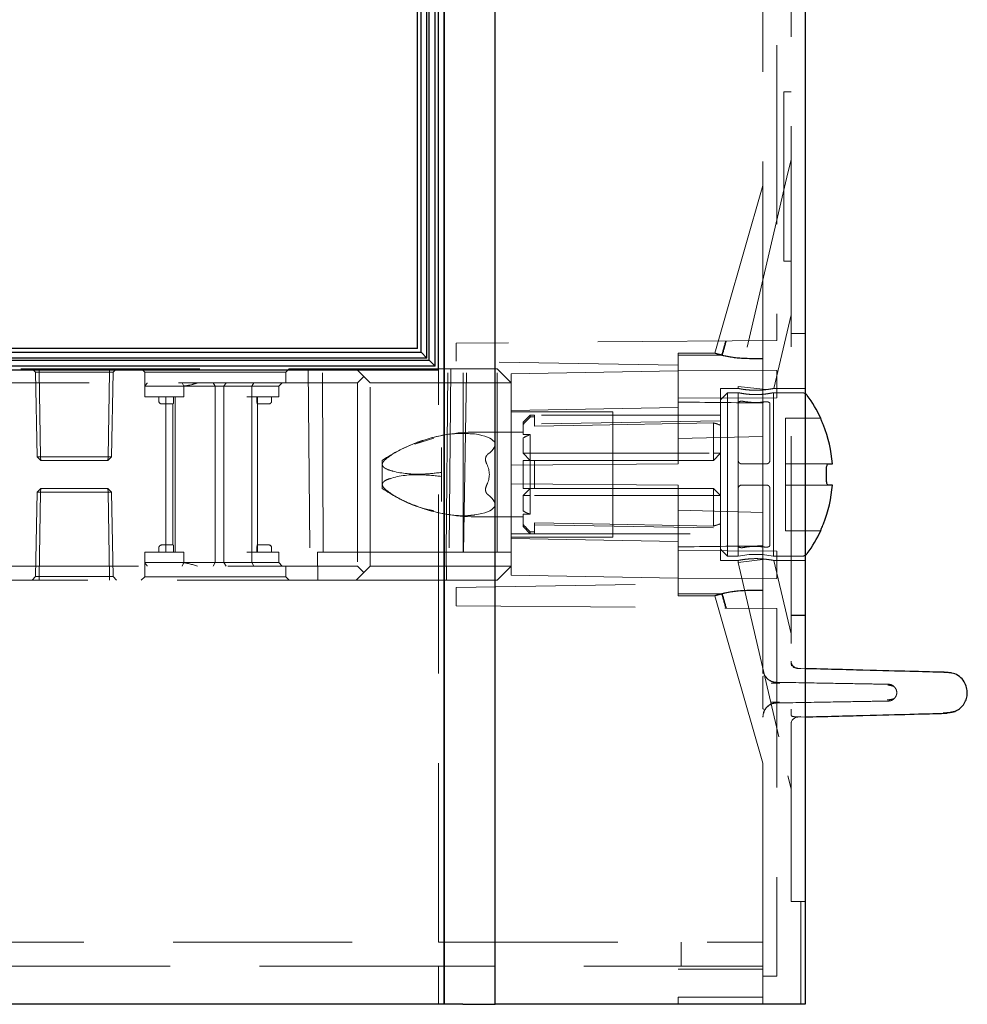
# Model space of a CAD drawing. Units: millimetres. Extents: x 11 to 205, y 5 to 292.
# Drawn here: x 150 to 157, y 119 to 126 of the extents above; entities that cross this region are included whole.
import ezdxf

# ---------------------------------------------------------------- set-up
doc = ezdxf.new("R2010")
doc.units = ezdxf.units.MM
doc.linetypes.add('HIDDEN', pattern=[1.905, 1.27, -0.635])

msp = doc.modelspace()

# ---------------------------------------------------------------- linework, layer by layer
at = {"color": 7, "linetype": 'Continuous', "lineweight": 25}
for p, q in [((152.9942, 149.0902), (152.9942, 119.2821)), ((152.9942, 119.2821), (152.9942, 149.0902)), ((155.5542, 149.073), (155.5542, 119.2821)), ((153.3546, 119.2821), (153.3546, 148.9902)), ((152.9292, 123.8071), (152.9292, 146.2371)), ((152.9542, 123.7821), (152.9542, 146.2621)), ((152.8708, 123.8652), (152.8708, 146.1791)), ((152.8869, 123.8491), (152.8869, 146.1952)), ((152.8042, 123.9321), (152.8042, 146.1121)), ((152.8292, 123.9071), (152.8292, 146.1371)), ((152.8042, 123.9321), (145.5542, 123.9321)), ((145.5542, 123.9071), (152.8292, 123.9071)), ((152.8292, 123.9071), (152.8708, 123.8652)), ((152.8708, 123.8652), (145.5542, 123.8652)), ((145.5542, 123.8491), (152.8869, 123.8491)), ((152.9292, 123.8071), (145.5542, 123.8071)), ((152.8869, 123.8491), (152.9292, 123.8071)), ((145.5542, 123.7821), (152.9542, 123.7821)), ((155.665, 123.4386), (155.665, 123.4396)), ((155.7177, 123.1146), (155.7482, 123.1146)), ((155.7051, 123.0096), (155.7051, 123.0696)), ((155.7482, 122.9646), (155.7177, 122.9646)), ((155.665, 122.6396), (155.665, 122.6406)), ((156.6157, 121.3581), (156.5591, 121.3463)), ((156.6143, 121.3578), (156.6157, 121.3581)), ((152.9942, 119.2821), (145.5542, 119.2821)), ((153.1266, 119.2821), (152.9942, 119.2821)), ((153.1266, 119.2821), (153.3546, 119.2821)), ((155.4549, 119.2821), (153.3546, 119.2821)), ((155.5542, 119.2821), (155.4549, 119.2821))]:
    msp.add_line(p, q, dxfattribs=at)
at = {"color": 7, "linetype": 'HIDDEN', "lineweight": 18}
for p, q in [((153.3542, 119.2821), (153.3542, 148.9902)), ((155.3542, 148.9437), (155.3542, 123.9905)), ((155.2542, 123.9896), (155.2542, 148.6621)), ((155.4542, 124.2386), (155.4542, 148.5121)), ((155.4042, 125.753), (155.4542, 125.753)), ((155.4042, 125.753), (155.4042, 124.553)), ((155.4542, 125.2711), (155.4325, 125.178)), ((155.4325, 125.178), (155.0792, 123.664)), ((155.2542, 125.0881), (154.9942, 124.1812)), ((155.4042, 124.553), (155.4542, 124.553)), ((155.4542, 124.2386), (155.4542, 124.0386)), ((154.9942, 124.1812), (154.9134, 123.8996)), ((155.3326, 123.6496), (155.4542, 124.1709)), ((155.5542, 124.0396), (155.4542, 124.0396)), ((155.4542, 122.0406), (155.4542, 124.0386)), ((155.4542, 124.0386), (155.5542, 124.0386)), ((155.3542, 123.9905), (153.0792, 123.9706)), ((153.0792, 123.8421), (153.0792, 123.9706)), ((155.2542, 123.9896), (155.2542, 123.8607)), ((154.6542, 123.8853), (154.6542, 123.8996)), ((154.9144, 123.8996), (154.6542, 123.8996)), ((154.6542, 123.8853), (154.6542, 123.8146)), ((154.6542, 123.8146), (153.0792, 123.8421)), ((154.6542, 123.8146), (154.6542, 123.1146)), ((155.2542, 123.8607), (155.1624, 123.8607)), ((155.2542, 123.8625), (155.1628, 123.8625)), ((155.2542, 123.5461), (155.2542, 123.8607)), ((146.1787, 123.7896), (152.3692, 123.7896)), ((150.0947, 123.7642), (150.0692, 123.7896)), ((150.0947, 123.7642), (150.1197, 123.7642)), ((150.0947, 123.7642), (150.1051, 123.1646)), ((150.1197, 123.7896), (150.1197, 123.7642)), ((150.1301, 123.1646), (150.1197, 123.7642)), ((150.1197, 123.7642), (150.6188, 123.7642)), ((150.6188, 123.7642), (150.6083, 123.1646)), ((150.6083, 123.1646), (150.6188, 123.7642)), ((150.6188, 123.7642), (150.6188, 123.7896)), ((150.6188, 123.7896), (150.6188, 123.7642)), ((150.6188, 123.7642), (150.6438, 123.7642)), ((150.6188, 123.7642), (150.6188, 123.7642)), ((150.6333, 123.1646), (150.6438, 123.7642)), ((150.6692, 123.7896), (150.6438, 123.7642)), ((150.8442, 123.7896), (150.8692, 123.7646)), ((150.8692, 123.7646), (151.8692, 123.7646)), ((150.8692, 123.7646), (150.8692, 123.6646)), ((151.8692, 123.7646), (151.8942, 123.7896)), ((151.8692, 123.6896), (151.8692, 123.7646)), ((152.0292, 123.7896), (152.0423, 122.2896)), ((152.1339, 122.4896), (152.1292, 123.7896)), ((152.3692, 123.7896), (152.4242, 123.7346)), ((152.3692, 123.7896), (153.3692, 123.7896)), ((152.4242, 123.7346), (152.3792, 123.6896)), ((152.4692, 123.6896), (152.4242, 123.7346)), ((152.9542, 119.7224), (152.9542, 123.7821)), ((153.0076, 122.4896), (153.0196, 123.7896)), ((153.0406, 123.7896), (153.0291, 122.4896)), ((153.1292, 122.4896), (153.1292, 123.7896)), ((153.1295, 122.4896), (153.1529, 123.7896)), ((153.3692, 123.7896), (153.4692, 123.6896)), ((153.3692, 122.4896), (153.3692, 123.7896)), ((154.6542, 123.7746), (153.4692, 123.7539)), ((153.4692, 123.6896), (153.4692, 123.7539)), ((155.3542, 123.7766), (154.6542, 123.7796)), ((155.3542, 123.5827), (155.3542, 123.7766)), ((152.3792, 123.6896), (145.7442, 123.6896)), ((150.8692, 123.5896), (150.8692, 123.6646)), ((150.8692, 123.6646), (151.0692, 123.6646)), ((151.0692, 123.6646), (151.1456, 123.6646)), ((151.1347, 123.6896), (151.1456, 123.6646)), ((151.1456, 123.5896), (151.1456, 123.6646)), ((151.1456, 123.6646), (151.3692, 123.6646)), ((151.3546, 123.6896), (151.3692, 123.6646)), ((151.3692, 123.6646), (151.3893, 123.6646)), ((151.3692, 122.4146), (151.3692, 123.6646)), ((151.3893, 123.6646), (151.5942, 123.6646)), ((151.4468, 123.6896), (151.4306, 123.6646)), ((151.4306, 122.4146), (151.4306, 123.6646)), ((151.5942, 123.6646), (151.8192, 123.6646)), ((151.6431, 123.6896), (151.629, 123.6646)), ((151.629, 123.5896), (151.629, 123.6646)), ((151.8442, 123.6896), (151.8192, 123.6646)), ((151.8192, 123.5896), (151.8192, 123.6646)), ((152.3792, 123.6896), (152.3792, 122.3896)), ((152.4692, 122.3896), (152.4692, 123.6896)), ((153.4692, 123.6896), (152.4692, 123.6896)), ((153.4692, 123.6896), (153.4692, 123.1063)), ((155.0792, 123.664), (155.2776, 123.6412)), ((155.0792, 123.664), (155.0792, 123.6496)), ((154.9542, 123.6496), (154.9542, 122.4296)), ((155.0792, 123.6496), (154.9542, 123.6496)), ((155.0042, 123.6196), (154.9542, 123.5696)), ((155.0042, 123.6196), (155.0042, 123.0396)), ((155.0792, 123.6196), (155.0042, 123.6196)), ((155.0792, 123.6196), (155.0792, 123.546)), ((155.5295, 123.6196), (155.3276, 123.6196)), ((155.3292, 122.4596), (155.3292, 123.6196)), ((155.5542, 123.6496), (155.3325, 123.6496)), ((150.8692, 123.5896), (151.0692, 123.5896)), ((150.9692, 123.5896), (150.9692, 123.5596)), ((150.9892, 123.5396), (151.0192, 123.5396)), ((151.0192, 123.5896), (151.0192, 122.4896)), ((151.0192, 123.5396), (151.0707, 123.5396)), ((151.0692, 123.5896), (151.1456, 123.5896)), ((151.0692, 123.5396), (151.0692, 122.5396)), ((151.0734, 123.5596), (151.0734, 123.5896)), ((151.0842, 122.4896), (151.0842, 123.5896)), ((151.5942, 123.5896), (151.8192, 123.5896)), ((151.629, 122.4896), (151.629, 123.5896)), ((151.665, 123.5896), (151.665, 123.5596)), ((151.6677, 123.5396), (151.7192, 123.5396)), ((151.6692, 122.4896), (151.6692, 123.5896)), ((151.7192, 123.5396), (151.7492, 123.5396)), ((151.7692, 123.5596), (151.7692, 123.5896)), ((154.6542, 123.5796), (155.3542, 123.5827)), ((155.0792, 123.1396), (155.0792, 123.546)), ((155.2542, 123.5461), (155.2542, 123.3092)), ((155.3042, 123.5416), (155.3042, 123.1396)), ((153.4692, 123.4931), (154.6542, 123.5154)), ((154.1892, 123.4846), (153.4692, 123.4846)), ((154.9542, 123.4596), (153.4692, 123.4596)), ((153.6044, 123.4596), (153.5544, 123.4096)), ((153.6044, 123.4596), (153.6044, 123.4475)), ((153.6342, 123.4596), (153.6044, 123.4596)), ((153.6342, 123.4596), (153.6342, 123.4475)), ((154.1892, 122.5946), (154.1892, 123.4846)), ((153.5544, 123.3958), (153.5544, 123.4096)), ((153.5544, 123.3958), (153.5544, 123.3222)), ((153.6044, 123.4475), (153.6342, 123.4475)), ((153.6342, 123.3823), (153.6342, 123.4475)), ((154.9542, 123.4196), (153.6342, 123.3966)), ((154.9042, 123.1896), (154.9042, 123.4053)), ((155.4142, 123.4396), (155.4142, 123.4386)), ((155.665, 123.4396), (155.4142, 123.4396)), ((155.4142, 123.4386), (155.4142, 123.3887)), ((155.4142, 123.3887), (155.4142, 123.1146)), ((153.5544, 123.3394), (153.2096, 123.3394)), ((153.5544, 123.3222), (153.6044, 123.3222)), ((153.6044, 123.3222), (153.6044, 123.1896)), ((152.785, 123.2545), (152.9189, 123.2966)), ((153.5544, 123.2992), (153.5544, 123.1896)), ((154.6542, 123.2935), (155.2542, 123.3092)), ((155.2542, 122.77), (155.2542, 123.3092)), ((152.9742, 123.2306), (152.9742, 123.0539)), ((153.6044, 123.1396), (153.5544, 123.1896)), ((153.5544, 123.1896), (153.6044, 123.1896)), ((153.6044, 123.1396), (153.6044, 123.1896)), ((153.6044, 123.1896), (154.9042, 123.1896)), ((154.9542, 123.1896), (154.9042, 123.1396)), ((154.9042, 123.1396), (154.9042, 123.1896)), ((154.9542, 123.1896), (154.9042, 123.1896)), ((150.1051, 123.1646), (150.1301, 123.1646)), ((150.131, 123.1396), (150.1051, 123.1646)), ((150.131, 123.1396), (150.1301, 123.1646)), ((150.6083, 123.1646), (150.1301, 123.1646)), ((150.131, 123.1396), (150.6074, 123.1396)), ((150.6083, 123.1646), (150.6074, 123.1396)), ((150.6333, 123.1646), (150.6074, 123.1396)), ((150.6083, 123.1646), (150.6074, 123.1396)), ((150.6083, 123.1646), (150.6333, 123.1646)), ((152.5542, 123.1396), (152.5542, 123.1103)), ((152.5542, 123.1103), (152.5542, 122.9689)), ((153.4692, 123.1063), (154.6542, 123.1146)), ((153.4692, 123.1063), (153.4692, 122.9729)), ((153.5544, 122.9396), (153.5544, 123.1396)), ((153.5544, 123.1396), (153.6044, 123.1396)), ((153.6044, 123.1396), (153.6044, 122.9396)), ((153.6044, 123.1396), (153.6342, 123.1396)), ((153.6342, 123.1396), (153.6342, 122.9396)), ((153.6342, 123.1396), (154.9042, 123.1396)), ((155.0792, 123.1396), (155.0792, 122.9396)), ((155.2792, 123.1146), (155.1042, 123.1146)), ((155.7177, 123.1146), (155.4142, 123.1146)), ((155.4142, 123.1146), (155.4142, 123.0696)), ((152.9742, 123.0539), (152.9742, 123.0253)), ((155.0042, 123.0396), (155.0042, 122.4596)), ((155.4142, 123.0696), (155.4142, 123.0096)), ((152.5542, 122.9689), (152.5542, 122.9396)), ((152.9742, 123.0253), (152.9742, 122.8486)), ((153.4692, 122.9729), (153.4692, 122.3896)), ((154.6542, 122.9646), (153.4692, 122.9729)), ((154.6542, 122.9646), (154.6542, 122.2646)), ((155.2792, 122.9646), (155.1042, 122.9646)), ((155.4142, 123.0096), (155.4142, 122.9646)), ((155.4142, 122.9646), (155.7177, 122.9646)), ((155.4142, 122.9646), (155.4142, 122.6905)), ((150.1051, 122.9146), (150.0947, 122.3151)), ((150.1051, 122.9146), (150.131, 122.9396)), ((150.1051, 122.9146), (150.1301, 122.9146)), ((150.1197, 122.3151), (150.1301, 122.9146)), ((150.1301, 122.9146), (150.1197, 122.3151)), ((150.131, 122.9396), (150.1301, 122.9146)), ((150.1301, 122.9146), (150.131, 122.9396)), ((150.1301, 122.9146), (150.6083, 122.9146)), ((150.6074, 122.9396), (150.131, 122.9396)), ((150.6074, 122.9396), (150.6083, 122.9146)), ((150.6074, 122.9396), (150.6333, 122.9146)), ((150.6083, 122.9146), (150.6074, 122.9396)), ((150.6083, 122.9146), (150.6188, 122.3151)), ((150.6333, 122.9146), (150.6083, 122.9146)), ((150.6188, 122.3151), (150.6083, 122.9146)), ((150.6438, 122.3151), (150.6333, 122.9146)), ((153.5544, 122.8896), (153.6044, 122.9396)), ((153.6342, 122.9396), (153.6044, 122.9396)), ((153.6044, 122.8896), (153.6044, 122.9396)), ((154.9042, 122.9396), (153.6342, 122.9396)), ((154.9042, 122.9396), (154.9542, 122.8896)), ((154.9042, 122.8896), (154.9042, 122.9396)), ((155.0792, 122.9396), (155.0792, 122.5332)), ((155.3042, 122.5376), (155.3042, 122.9396)), ((153.5544, 122.8896), (153.5544, 122.78)), ((153.5544, 122.8896), (153.6044, 122.8896)), ((154.9042, 122.8896), (153.6044, 122.8896)), ((153.6044, 122.8896), (153.6044, 122.757)), ((154.9042, 122.8896), (154.9542, 122.8896)), ((154.9042, 122.6739), (154.9042, 122.8896)), ((153.6044, 122.757), (153.5544, 122.757)), ((153.5544, 122.6834), (153.5544, 122.757)), ((155.2542, 122.77), (154.6542, 122.7857)), ((155.2542, 122.77), (155.2542, 122.5331)), ((153.2096, 122.7398), (153.5544, 122.7398)), ((153.5544, 122.6696), (153.5544, 122.6834)), ((153.6342, 122.6969), (153.6342, 122.6317)), ((153.6342, 122.6826), (154.9542, 122.6596)), ((155.4142, 122.6905), (155.4142, 122.6406)), ((153.4692, 122.6196), (154.9542, 122.6196)), ((153.5544, 122.6696), (153.6044, 122.6196)), ((153.6044, 122.6317), (153.6342, 122.6317)), ((153.6044, 122.6317), (153.6044, 122.6196)), ((153.6044, 122.6196), (153.6342, 122.6196)), ((153.6342, 122.6317), (153.6342, 122.6196)), ((155.4142, 122.6406), (155.4142, 122.6396)), ((155.4142, 122.6396), (155.665, 122.6396)), ((153.4692, 122.5946), (154.1892, 122.5946)), ((154.6542, 122.5638), (153.4692, 122.5862)), ((150.8692, 122.4896), (150.8692, 122.4146)), ((151.0692, 122.4896), (150.8692, 122.4896)), ((150.9692, 122.5196), (150.9692, 122.4896)), ((151.0192, 122.5396), (150.9892, 122.5396)), ((151.0707, 122.5396), (151.0192, 122.5396)), ((151.1456, 122.4896), (151.0692, 122.4896)), ((151.0734, 122.5196), (151.0734, 122.4896)), ((151.1456, 122.4896), (151.1456, 122.4146)), ((151.8192, 122.4896), (151.5942, 122.4896)), ((151.629, 122.4896), (151.629, 122.4146)), ((151.665, 122.5196), (151.665, 122.4896)), ((151.7192, 122.5396), (151.6677, 122.5396)), ((151.7492, 122.5396), (151.7192, 122.5396)), ((151.7692, 122.4896), (151.7692, 122.5196)), ((151.8192, 122.4896), (151.8192, 122.4146)), ((152.0935, 122.4896), (152.1339, 122.4896)), ((152.0977, 122.2896), (152.0935, 122.4896)), ((152.1339, 122.4896), (153.1295, 122.4896)), ((153.0092, 122.2896), (153.0075, 122.4896)), ((153.1295, 122.4896), (153.3692, 122.4896)), ((153.3692, 122.4896), (153.4692, 122.4896)), ((155.3542, 122.4966), (154.6542, 122.4996)), ((154.9542, 122.5096), (155.0042, 122.4596)), ((155.0792, 122.5332), (155.0792, 122.4596)), ((155.2542, 122.2185), (155.2542, 122.5331)), ((155.3542, 122.3027), (155.3542, 122.4966)), ((151.0692, 122.4146), (150.8692, 122.4146)), ((150.8692, 122.4146), (150.8692, 122.3146)), ((151.1456, 122.4146), (151.0692, 122.4146)), ((151.1456, 122.4146), (151.1347, 122.3896)), ((151.3692, 122.4146), (151.1456, 122.4146)), ((151.3692, 122.4146), (151.3546, 122.3896)), ((151.3893, 122.4146), (151.3692, 122.4146)), ((151.5942, 122.4146), (151.3893, 122.4146)), ((151.4306, 122.4146), (151.4468, 122.3896)), ((151.8192, 122.4146), (151.5942, 122.4146)), ((151.629, 122.4146), (151.6431, 122.3896)), ((151.8192, 122.4146), (151.8442, 122.3896)), ((154.9542, 122.4296), (155.0807, 122.4296)), ((155.0042, 122.4596), (155.0792, 122.4596)), ((155.0792, 122.4162), (155.2733, 122.4386)), ((155.0792, 122.4299), (155.0792, 122.4162)), ((155.0792, 122.4162), (155.4325, 120.9022)), ((155.3276, 122.4596), (155.5295, 122.4596)), ((155.3317, 122.4296), (155.5542, 122.4296)), ((155.4542, 121.9093), (155.3327, 122.4301)), ((145.7442, 122.3896), (152.3792, 122.3896)), ((151.8692, 122.3146), (151.8692, 122.3896)), ((152.3692, 122.2896), (152.4242, 122.3446)), ((152.3792, 122.3896), (152.4242, 122.3446)), ((152.4242, 122.3446), (152.4692, 122.3896)), ((152.4692, 122.3896), (153.4692, 122.3896)), ((153.3692, 122.2896), (153.4692, 122.3896)), ((153.4692, 122.3253), (153.4692, 122.3896)), ((152.3692, 122.2896), (146.2059, 122.2896)), ((150.0692, 122.2896), (150.0947, 122.3151)), ((150.1197, 122.3151), (150.0947, 122.3151)), ((150.1197, 122.3151), (150.1197, 122.2896)), ((150.6188, 122.3151), (150.1197, 122.3151)), ((150.1197, 122.3151), (150.1197, 122.3151)), ((150.1197, 122.2896), (150.1197, 122.3151)), ((150.6188, 122.3151), (150.6188, 122.2896)), ((150.6188, 122.3151), (150.6438, 122.3151)), ((150.6188, 122.2896), (150.6188, 122.3151)), ((150.6188, 122.3151), (150.6188, 122.3151)), ((150.6438, 122.3151), (150.6692, 122.2896)), ((150.8692, 122.3146), (150.8442, 122.2896)), ((151.3692, 122.3146), (150.8692, 122.3146)), ((151.8692, 122.3146), (151.3692, 122.3146)), ((151.8942, 122.2896), (151.8692, 122.3146)), ((153.3692, 122.2896), (152.3692, 122.2896)), ((153.0792, 122.2371), (154.6542, 122.2646)), ((153.4692, 122.3253), (154.6542, 122.3046)), ((154.6542, 122.2996), (155.3542, 122.3027)), ((154.6542, 122.2646), (154.6542, 122.194)), ((153.0792, 122.1086), (153.0792, 122.2371)), ((154.6542, 122.1796), (154.6542, 122.194)), ((155.2542, 122.2185), (155.1624, 122.2185)), ((155.2542, 122.2167), (155.1628, 122.2167)), ((155.2542, 122.0896), (155.2542, 122.2185)), ((154.6542, 122.1796), (154.9143, 122.1796)), ((154.9134, 122.1796), (154.9942, 121.8981)), ((153.0792, 122.1086), (155.3542, 122.0887)), ((155.2542, 119.7224), (155.2542, 122.0896)), ((155.3542, 122.0887), (155.3542, 119.4821)), ((155.4542, 122.0406), (155.4542, 121.8406)), ((155.5542, 122.0406), (155.4542, 122.0406)), ((155.4542, 122.0396), (155.5542, 122.0396)), ((154.9942, 121.8981), (155.2542, 120.9911)), ((155.4542, 120.0121), (155.4542, 121.8406)), ((155.4542, 121.716), (155.4542, 121.716)), ((155.5029, 121.666), (155.5542, 121.6647)), ((155.5029, 121.666), (155.5029, 121.666)), ((156.5405, 121.6362), (156.5384, 121.6362)), ((155.2667, 121.3673), (155.26, 121.3475)), ((155.2542, 121.319), (155.2542, 121.319)), ((155.2555, 121.3252), (155.2556, 121.3238)), ((155.4955, 121.3213), (155.524, 121.3221)), ((155.4964, 121.3214), (155.524, 121.3221)), ((155.5029, 121.3186), (155.5542, 121.3199)), ((155.4325, 120.9022), (155.4542, 120.8091)), ((155.5542, 120.0121), (155.4542, 120.0121)), ((155.5242, 120.0121), (155.5242, 119.2821)), ((147.2612, 119.7224), (152.9542, 119.7224)), ((152.9542, 119.7224), (155.2542, 119.7224)), ((154.6742, 119.7224), (154.6742, 119.5524)), ((155.2542, 119.7224), (155.2542, 119.5524)), ((152.9542, 119.5524), (147.2612, 119.5524)), ((152.9542, 119.2821), (152.9542, 119.5524)), ((155.2542, 119.5524), (152.9542, 119.5524)), ((155.2542, 119.5321), (155.2542, 119.5524)), ((155.2542, 119.5321), (154.6542, 119.5321)), ((155.2542, 119.5321), (155.2542, 119.2821)), ((155.2542, 119.4821), (155.3542, 119.4821)), ((154.6542, 119.2821), (154.6542, 119.3321)), ((155.2542, 119.3321), (154.6542, 119.3321)), ((152.9942, 119.2821), (152.9942, 119.2821))]:
    msp.add_line(p, q, dxfattribs=at)
at = {"color": 7, "linetype": 'HIDDEN', "lineweight": 18, "flags": 128}
for points in [[(153.6342, 123.3823), (154.0458, 123.3898), (154.7869, 123.4032), (154.9042, 123.4053)], [(153.6342, 122.6969), (154.0458, 122.6895), (154.7869, 122.676), (154.9042, 122.6739)], [(155.2542, 121.319), (155.2561, 121.3383), (155.261, 121.3552)]]:
    msp.add_lwpolyline(points, dxfattribs=at)
at = {"color": 7, "linetype": 'HIDDEN', "lineweight": 18}
for centre, radius, start, end in [((155.5295, 123.5696), 0.05, 60.29981, 90), ((150.9892, 123.5596), 0.02, 180, 270), ((151.7492, 123.5596), 0.02, 270, 0), ((153.2096, 122.1647), 1.1747, 90, 108.1806), ((153.7044, 123.0396), 0.2998, 109.48514, 120.02274), ((153.2096, 122.1647), 1.1747, 110.26637, 123.90966), ((153.2096, 122.1647), 1.1747, 108.1806, 110.26637), ((153.2096, 123.9145), 1.1747, 236.09034, 248.37556), ((153.2096, 123.9145), 1.1747, 248.37556, 249.84918), ((153.2096, 123.9145), 1.1747, 249.84918, 270), ((153.7044, 123.0396), 0.2998, 239.97726, 250.51486), ((150.9892, 122.5196), 0.02, 90, 180), ((151.7492, 122.5196), 0.02, 0, 90), ((155.2042, 121.8868), 0.5863, 77.85235, 102.30958), ((155.5295, 122.5096), 0.05, 270, 299.70019), ((155.5042, 121.716), 0.05, 180, 268.5), ((155.3542, 121.6656), 0.1, 180, 269), ((155.3542, 121.319), 0.1, 91, 155.2981), ((155.5042, 121.2686), 0.05, 91.5, 179.99998)]:
    msp.add_arc(centre, radius, start, end, dxfattribs=at)
at = {"color": 7, "linetype": 'Continuous', "lineweight": 25}
for centre, radius, start, end in [((155.5295, 123.5696), 0.05, 36.50103, 60.29981), ((154.8132, 123.0396), 0.941, 25.15571, 36.50103), ((154.8132, 123.0396), 0.938, 4.58608, 21.85005), ((154.8132, 123.0396), 0.938, 338.14995, 355.41392), ((154.8132, 123.0396), 0.941, 323.49897, 334.84429), ((155.5295, 122.5096), 0.05, 299.70019, 323.49897)]:
    msp.add_arc(centre, radius, start, end, dxfattribs=at)
at = {"color": 7, "linetype": 'HIDDEN', "lineweight": 18}
for centre, major_axis, ratio, start_param, end_param in [((163.6183, 153.3502), (14.3205, 49.9566), 0.00481, 2.200472, 2.202975), ((163.9386, 154.4671), (14.3205, 49.9566), 0.00481, 2.228391, 2.230948), ((163.6183, 123.0396), (49.2694, 0), 0.017455, 1.747305, 1.753756), ((163.6183, 123.0396), (49.2694, 0), 0.017455, 1.747398, 1.753756), ((75.6151, 123.0396), (98.5462, 0), 0.008727, 0.62981, 0.640075), ((154.8108, 123.0396), (0.3775, 0), 0.999848, 1.181109, 1.320751), ((152.1542, 123.0396), (1.1986, 0.2185), 0.171258, 5.962863, 6.746789), ((152.7142, 123.0396), (0.5996, 0), 0.5, 6.039788, 6.526583), ((152.1542, 123.0396), (1.1986, -0.2185), 0.171258, 5.819582, 6.603508), ((154.8108, 123.0396), (0.3775, 0), 0.999848, 4.962434, 5.102076), ((75.6151, 123.0396), (98.5462, 0), 0.008727, 5.64311, 5.653375), ((163.6183, 123.0396), (49.2694, 0), 0.017455, 4.529429, 4.53588), ((163.6183, 123.0396), (49.2694, 0), 0.017455, 4.529429, 4.535788), ((163.6183, 92.729), (-14.3205, 49.9566), 0.00481, 0.938617, 0.941121), ((163.9386, 91.6121), (-14.3205, 49.9566), 0.00481, 0.910645, 0.913202)]:
    msp.add_ellipse(centre, major_axis=major_axis, ratio=ratio, start_param=start_param, end_param=end_param, dxfattribs=at)
for points, knots in [([(154.9669, 123.8862), (154.9531, 123.8896), (154.9226, 123.8971), (154.9087, 123.9011), (154.9223, 123.8962), (154.9622, 123.8846), (155.0241, 123.8712), (155.0947, 123.8621), (155.1423, 123.8612), (155.1624, 123.8607)], [0, 0, 0, 0, 0.136532, 0.299544, 0.448785, 0.598036, 0.7468, 0.893117, 1, 1, 1, 1]), ([(155.1628, 123.8625), (155.135, 123.8633), (155.0792, 123.8648), (155.0052, 123.8763), (154.9497, 123.889), (154.9184, 123.8981), (154.9149, 123.8991), (154.9134, 123.8996)], [0, 0, 0, 0, 0.211329, 0.422895, 0.630394, 0.840439, 1, 1, 1, 1]), ([(150.8869, 123.6896), (150.8788, 123.6782), (150.8696, 123.6653), (150.8693, 123.6647), (150.8692, 123.6646)], [0, 0, 0, 0, 0.882286, 1, 1, 1, 1]), ([(151.1192, 123.6646), (151.148, 123.6672), (151.1886, 123.6708), (151.2301, 123.6853), (151.2423, 123.6896)], [0, 0, 0, 0, 0.70656, 1, 1, 1, 1]), ([(155.2776, 123.6412), (155.2681, 123.6401), (155.2466, 123.6378), (155.2072, 123.6362), (155.1654, 123.6375), (155.128, 123.6412), (155.0986, 123.6458), (155.0827, 123.6489), (155.0772, 123.65), (155.0818, 123.6491), (155.0839, 123.6487)], [0, 0, 0, 0, 0.110599, 0.249841, 0.386436, 0.522692, 0.661389, 0.801553, 0.906905, 1, 1, 1, 1]), ([(155.0792, 123.6196), (155.0806, 123.6193), (155.0833, 123.6187), (155.1043, 123.6145), (155.1354, 123.6098), (155.1749, 123.6062), (155.2174, 123.6056), (155.258, 123.6081), (155.2926, 123.6126), (155.3182, 123.6172), (155.3298, 123.6198), (155.331, 123.6199), (155.3246, 123.6187), (155.3235, 123.6184)], [0, 0, 0, 0, 0.097257, 0.194462, 0.293026, 0.392624, 0.490703, 0.587066, 0.684193, 0.783352, 0.882689, 0.980104, 1, 1, 1, 1]), ([(155.2776, 123.6412), (155.2862, 123.6423), (155.3065, 123.6448), (155.328, 123.6487), (155.331, 123.6493), (155.3325, 123.6496)], [0, 0, 0, 0, 0.277802, 0.653947, 1, 1, 1, 1]), ([(151.0707, 123.5396), (151.071, 123.5398), (151.0715, 123.5403), (151.0723, 123.5438), (151.073, 123.5489), (151.0734, 123.5545), (151.0734, 123.5582), (151.0734, 123.5596)], [0, 0, 0, 0, 0.216324, 0.432626, 0.649263, 0.864489, 1, 1, 1, 1]), ([(151.665, 123.5596), (151.6651, 123.5574), (151.6651, 123.5529), (151.6657, 123.547), (151.6664, 123.5424), (151.6672, 123.54), (151.6676, 123.5397), (151.6677, 123.5396)], [0, 0, 0, 0, 0.211793, 0.423528, 0.636862, 0.852656, 1, 1, 1, 1]), ([(155.0792, 123.546), (155.0796, 123.5477), (155.0802, 123.5511), (155.0855, 123.5553), (155.0931, 123.5581), (155.1015, 123.5593), (155.1081, 123.5591), (155.1116, 123.5586), (155.1126, 123.5584)], [0, 0, 0, 0, 0.210584, 0.421812, 0.613932, 0.782595, 0.936481, 1, 1, 1, 1]), ([(155.1126, 123.5584), (155.1285, 123.556), (155.1725, 123.5494), (155.2288, 123.5496), (155.2652, 123.5539), (155.273, 123.5549)], [0, 0, 0, 0, 0.308404, 0.8517, 1, 1, 1, 1]), ([(155.273, 123.5549), (155.2755, 123.5551), (155.2804, 123.5555), (155.288, 123.5547), (155.2947, 123.5528), (155.3, 123.5498), (155.3036, 123.546), (155.304, 123.543), (155.3042, 123.5416)], [0, 0, 0, 0, 0.155973, 0.311948, 0.468985, 0.636721, 0.822585, 1, 1, 1, 1]), ([(153.5544, 123.3958), (153.5624, 123.4041), (153.5791, 123.4214), (153.5957, 123.4386), (153.6044, 123.4475)], [0, 0, 0, 0, 0.47925, 1, 1, 1, 1]), ([(153.2096, 123.3268), (153.1624, 123.3294), (153.0418, 123.3361), (152.8329, 123.2845), (152.6666, 123.2126), (152.5822, 123.1525), (152.5621, 123.1313), (152.555, 123.1192), (152.5544, 123.1123), (152.5542, 123.1103)], [0, 0, 0, 0, 0.205999, 0.526736, 0.857541, 0.933081, 0.960817, 0.988835, 1, 1, 1, 1]), ([(153.3036, 123.1824), (153.2994, 123.1784), (153.291, 123.1704), (153.2858, 123.1528), (153.2872, 123.1326), (153.293, 123.1191), (153.2961, 123.1119)], [0, 0, 0, 0, 0.223383, 0.447234, 0.704416, 1, 1, 1, 1]), ([(152.5542, 123.1103), (152.5543, 123.1089), (152.5546, 123.1042), (152.5594, 123.0947), (152.5822, 123.0766), (152.6709, 123.0487), (152.8083, 123.0351), (152.9275, 123.0486), (152.9742, 123.0539)], [0, 0, 0, 0, 0.0123114, 0.0412087, 0.0927677, 0.2479028, 0.7055799, 1, 1, 1, 1]), ([(155.1042, 123.1146), (155.1014, 123.1149), (155.0959, 123.1154), (155.0884, 123.1197), (155.0828, 123.1259), (155.0797, 123.133), (155.0794, 123.1377), (155.0792, 123.1396)], [0, 0, 0, 0, 0.211927, 0.423833, 0.63636, 0.850618, 1, 1, 1, 1]), ([(155.3042, 123.1396), (155.3039, 123.1368), (155.3034, 123.1311), (155.299, 123.1236), (155.2926, 123.1179), (155.2856, 123.115), (155.281, 123.1147), (155.2792, 123.1146)], [0, 0, 0, 0, 0.2179534, 0.4359848, 0.6520368, 0.8657184, 1, 1, 1, 1]), ([(152.9742, 123.0253), (152.9262, 123.0306), (152.7988, 123.0447), (152.659, 123.0306), (152.5768, 122.9985), (152.5593, 122.9842), (152.5545, 122.9754), (152.5543, 122.9699), (152.5542, 122.9689)], [0, 0, 0, 0, 0.303691, 0.805873, 0.913777, 0.952346, 0.991342, 1, 1, 1, 1]), ([(152.5542, 122.9689), (152.5546, 122.9658), (152.5556, 122.958), (152.5689, 122.9388), (152.6237, 122.8939), (152.7626, 122.8217), (152.9569, 122.7598), (153.1219, 122.7425), (153.1934, 122.7506), (153.2096, 122.7524)], [0, 0, 0, 0, 0.017287, 0.043853, 0.108761, 0.319935, 0.678214, 0.927251, 1, 1, 1, 1]), ([(152.9189, 122.7826), (152.8917, 122.7878), (152.7854, 122.8083), (152.6666, 122.8672), (152.5822, 122.9267), (152.5621, 122.9479), (152.555, 122.96), (152.5544, 122.9669), (152.5542, 122.9689)], [0, 0, 0, 0, 0.193574, 0.757254, 0.885972, 0.933233, 0.980976, 1, 1, 1, 1]), ([(153.2961, 122.9674), (153.293, 122.96), (153.2871, 122.9463), (153.2858, 122.9265), (153.2907, 122.9104), (153.2979, 122.9014), (153.3028, 122.8975), (153.3036, 122.8969)], [0, 0, 0, 0, 0.3016191, 0.5574747, 0.7578579, 0.9586465, 1, 1, 1, 1]), ([(155.0792, 122.9396), (155.0795, 122.9424), (155.0801, 122.9481), (155.0844, 122.9556), (155.0909, 122.9613), (155.0979, 122.9642), (155.1025, 122.9645), (155.1042, 122.9646)], [0, 0, 0, 0, 0.217953, 0.435985, 0.652037, 0.865718, 1, 1, 1, 1]), ([(155.2792, 122.9646), (155.282, 122.9643), (155.2876, 122.9638), (155.295, 122.9595), (155.3007, 122.9533), (155.3038, 122.9462), (155.3041, 122.9415), (155.3042, 122.9396)], [0, 0, 0, 0, 0.2119267, 0.4238325, 0.6363595, 0.8506182, 1, 1, 1, 1]), ([(153.6044, 122.9396), (153.5957, 122.9396), (153.5791, 122.9396), (153.5624, 122.9396), (153.5544, 122.9396)], [0, 0, 0, 0, 0.52075, 1, 1, 1, 1]), ([(153.5544, 122.6834), (153.5624, 122.6751), (153.5791, 122.6578), (153.5957, 122.6406), (153.6044, 122.6317)], [0, 0, 0, 0, 0.47925, 1, 1, 1, 1]), ([(151.0734, 122.5196), (151.0734, 122.5218), (151.0733, 122.5263), (151.0728, 122.5322), (151.072, 122.5368), (151.0713, 122.5392), (151.0709, 122.5395), (151.0707, 122.5396)], [0, 0, 0, 0, 0.2117929, 0.423528, 0.636862, 0.8526555, 1, 1, 1, 1]), ([(151.6677, 122.5396), (151.6675, 122.5394), (151.667, 122.5389), (151.6662, 122.5355), (151.6655, 122.5303), (151.6651, 122.5247), (151.665, 122.521), (151.665, 122.5196)], [0, 0, 0, 0, 0.216324, 0.432626, 0.649263, 0.864489, 1, 1, 1, 1]), ([(155.1126, 122.5208), (155.1101, 122.5205), (155.1052, 122.5198), (155.0975, 122.5203), (155.0905, 122.5219), (155.0847, 122.5245), (155.0805, 122.5282), (155.0793, 122.5313), (155.0792, 122.5331), (155.0792, 122.5332)], [0, 0, 0, 0, 0.151089, 0.302256, 0.452787, 0.610788, 0.783574, 0.975849, 1, 1, 1, 1]), ([(155.1126, 122.5208), (155.1189, 122.5218), (155.154, 122.5277), (155.21, 122.531), (155.2565, 122.5261), (155.273, 122.5243)], [0, 0, 0, 0, 0.124123, 0.689704, 1, 1, 1, 1]), ([(155.3042, 122.5376), (155.3039, 122.5358), (155.3032, 122.5322), (155.2978, 122.5278), (155.2902, 122.5249), (155.2814, 122.5237), (155.2758, 122.5241), (155.273, 122.5243)], [0, 0, 0, 0, 0.222919, 0.446571, 0.64843, 0.823957, 1, 1, 1, 1]), ([(150.8692, 122.4146), (150.8709, 122.412), (150.8732, 122.4084), (150.8838, 122.3939), (150.8869, 122.3896)], [0, 0, 0, 0, 0.70656, 1, 1, 1, 1]), ([(151.2423, 122.3896), (151.2053, 122.401), (151.1633, 122.4139), (151.1239, 122.4145), (151.1192, 122.4146)], [0, 0, 0, 0, 0.882286, 1, 1, 1, 1]), ([(155.2733, 122.4386), (155.2612, 122.4398), (155.2395, 122.4419), (155.2009, 122.4429), (155.1626, 122.4416), (155.1254, 122.4377), (155.0972, 122.4332), (155.0809, 122.43), (155.0808, 122.4299), (155.0807, 122.4299)], [0, 0, 0, 0, 0.153344, 0.271759, 0.425968, 0.580097, 0.736276, 0.893858, 1, 1, 1, 1]), ([(155.2733, 122.4386), (155.281, 122.4376), (155.301, 122.4352), (155.3228, 122.4315), (155.3341, 122.4294), (155.332, 122.4298), (155.3317, 122.4298)], [0, 0, 0, 0, 0.226677, 0.589109, 0.930445, 1, 1, 1, 1]), ([(155.1624, 122.2185), (155.1345, 122.2177), (155.0789, 122.2161), (155.0052, 122.2044), (154.9495, 122.1912), (154.9192, 122.1819), (154.9102, 122.1785), (154.9217, 122.1818), (154.9518, 122.1892), (154.9669, 122.193)], [0, 0, 0, 0, 0.147644, 0.295453, 0.440445, 0.587401, 0.700445, 0.849694, 1, 1, 1, 1]), ([(154.9625, 122.193), (154.9492, 122.1895), (154.9213, 122.1823), (154.9091, 122.1782), (154.9225, 122.1824), (154.9625, 122.1936), (155.0246, 122.2066), (155.0952, 122.2154), (155.1428, 122.2163), (155.1628, 122.2167)], [0, 0, 0, 0, 0.138704, 0.2908113, 0.4418879, 0.592974, 0.743612, 0.8919538, 1, 1, 1, 1]), ([(155.4547, 121.7095), (155.4546, 121.7073), (155.4544, 121.6993), (155.4571, 121.689), (155.4591, 121.6815)], [0, 0, 0, 0, 0.270105, 1, 1, 1, 1]), ([(155.4547, 121.7072), (155.4547, 121.7058), (155.4545, 121.6985), (155.4571, 121.6892), (155.4591, 121.6816)], [0, 0, 0, 0, 0.195372, 1, 1, 1, 1]), ([(155.3402, 121.5652), (155.3312, 121.5672), (155.3125, 121.5714), (155.2877, 121.5878), (155.2674, 121.6107), (155.2607, 121.6299), (155.2573, 121.6394)], [0, 0, 0, 0, 0.233975, 0.485461, 0.744698, 1, 1, 1, 1]), ([(155.4742, 121.6684), (155.4709, 121.6735), (155.4643, 121.6837), (155.4602, 121.6922), (155.4582, 121.6965)], [0, 0, 0, 0, 0.499019, 1, 1, 1, 1]), ([(155.4742, 121.6685), (155.4713, 121.6732), (155.4655, 121.6825), (155.4615, 121.6899), (155.4595, 121.6936)], [0, 0, 0, 0, 0.49911, 1, 1, 1, 1]), ([(155.4971, 121.6647), (155.4941, 121.6653), (155.488, 121.6665), (155.4792, 121.6705), (155.471, 121.6762), (155.4666, 121.6814), (155.4644, 121.684)], [0, 0, 0, 0, 0.233237, 0.480272, 0.737443, 1, 1, 1, 1]), ([(155.4972, 121.6646), (155.4942, 121.6652), (155.4881, 121.6664), (155.4793, 121.6705), (155.471, 121.6762), (155.4666, 121.6813), (155.4644, 121.6839)], [0, 0, 0, 0, 0.233141, 0.480145, 0.737352, 1, 1, 1, 1]), ([(155.5241, 121.6625), (155.516, 121.6627), (155.5065, 121.663), (155.4958, 121.6632), (155.4943, 121.6633)], [0, 0, 0, 0, 0.863171, 1, 1, 1, 1]), ([(155.5241, 121.6625), (155.516, 121.6627), (155.5071, 121.663), (155.497, 121.6632), (155.4962, 121.6632)], [0, 0, 0, 0, 0.918018, 1, 1, 1, 1]), ([(155.2543, 121.5781), (155.2543, 121.578), (155.2542, 121.5713), (155.2542, 121.5551), (155.2543, 121.533), (155.2547, 121.5137), (155.2548, 121.4971), (155.2548, 121.4871), (155.2548, 121.4823), (155.2547, 121.4818)], [0, 0, 0, 0, 0.006266, 0.417891, 0.665862, 0.816982, 0.901202, 0.990816, 1, 1, 1, 1]), ([(155.2593, 121.6103), (155.2573, 121.6104), (155.2545, 121.6106), (155.2543, 121.5959), (155.2543, 121.5837), (155.2543, 121.5781)], [0, 0, 0, 0, 0.582299, 0.80772, 1, 1, 1, 1]), ([(155.2594, 121.6281), (155.2602, 121.6275), (155.2619, 121.6263), (155.2638, 121.6226), (155.2648, 121.6208)], [0, 0, 0, 0, 0.500427, 1, 1, 1, 1]), ([(156.1456, 121.5517), (156.1456, 121.5517), (156.1623, 121.5514), (156.1046, 121.5524), (155.9626, 121.5549), (155.7174, 121.5592), (155.474, 121.5635), (155.3525, 121.5656)], [0, 0, 0, 0, 0.001322, 0.251915, 0.502203, 0.751435, 1, 1, 1, 1]), ([(155.3735, 121.5587), (155.3658, 121.5588), (155.3472, 121.5591), (155.3261, 121.5594), (155.3138, 121.5596)], [0, 0, 0, 0, 0.416508, 1, 1, 1, 1]), ([(155.3735, 121.5587), (155.3657, 121.5588), (155.3474, 121.5591), (155.3266, 121.5594), (155.3147, 121.5596)], [0, 0, 0, 0, 0.42608, 1, 1, 1, 1]), ([(156.1898, 121.5311), (156.1859, 121.5339), (156.1788, 121.539), (156.1593, 121.5436), (156.1452, 121.545), (156.14, 121.5455)], [0, 0, 0, 0, 0.433683, 0.794171, 1, 1, 1, 1]), ([(156.1899, 121.531), (156.186, 121.5338), (156.1789, 121.5389), (156.1596, 121.5435), (156.1457, 121.5449), (156.1408, 121.5454)], [0, 0, 0, 0, 0.437766, 0.801646, 1, 1, 1, 1]), ([(156.1445, 121.5517), (156.1488, 121.5515), (156.1575, 121.551), (156.1698, 121.5466), (156.1811, 121.5401), (156.187, 121.534), (156.1899, 121.531)], [0, 0, 0, 0, 0.250716, 0.504567, 0.75605, 1, 1, 1, 1]), ([(156.1899, 121.4536), (156.1942, 121.4599), (156.2022, 121.4716), (156.2051, 121.4923), (156.2022, 121.5129), (156.1942, 121.5247), (156.1899, 121.531)], [0, 0, 0, 0, 0.271022, 0.499939, 0.728921, 1, 1, 1, 1]), ([(155.2547, 121.4818), (155.2547, 121.4779), (155.2547, 121.4699), (155.2544, 121.4551), (155.2542, 121.4426), (155.2543, 121.4247), (155.2545, 121.3985), (155.254, 121.3739), (155.2574, 121.3757), (155.2592, 121.3766)], [0, 0, 0, 0, 0.032138, 0.065615, 0.148315, 0.209225, 0.390903, 0.689759, 1, 1, 1, 1]), ([(155.3138, 121.425), (155.3218, 121.4251), (155.3429, 121.4254), (155.3617, 121.4257), (155.3734, 121.4259)], [0, 0, 0, 0, 0.378113, 1, 1, 1, 1]), ([(155.3142, 121.425), (155.322, 121.4251), (155.3429, 121.4254), (155.3616, 121.4257), (155.3734, 121.4259)], [0, 0, 0, 0, 0.370831, 1, 1, 1, 1]), ([(156.1456, 121.4329), (156.1456, 121.4329), (156.1623, 121.4331), (156.1046, 121.4321), (155.9626, 121.4297), (155.7174, 121.4254), (155.474, 121.4211), (155.3525, 121.419)], [0, 0, 0, 0, 0.001322, 0.251915, 0.502203, 0.751434, 1, 1, 1, 1]), ([(156.1355, 121.4404), (156.1418, 121.4411), (156.159, 121.4429), (156.1798, 121.4471), (156.1863, 121.4513), (156.1898, 121.4535)], [0, 0, 0, 0, 0.207959, 0.571917, 1, 1, 1, 1]), ([(156.1364, 121.4405), (156.1424, 121.4411), (156.1593, 121.4429), (156.1799, 121.4472), (156.1864, 121.4514), (156.1899, 121.4536)], [0, 0, 0, 0, 0.200961, 0.568135, 1, 1, 1, 1]), ([(156.1899, 121.4536), (156.1869, 121.4506), (156.181, 121.4445), (156.1698, 121.4379), (156.1575, 121.4336), (156.1488, 121.4331), (156.1445, 121.4328)], [0, 0, 0, 0, 0.243916, 0.495393, 0.749259, 1, 1, 1, 1]), ([(155.2573, 121.3452), (155.2607, 121.3547), (155.2674, 121.3739), (155.2877, 121.3968), (155.3125, 121.4132), (155.3312, 121.4174), (155.3402, 121.4194)], [0, 0, 0, 0, 0.255302, 0.514539, 0.766024, 1, 1, 1, 1]), ([(155.26, 121.3529), (155.2599, 121.3529), (155.2597, 121.3528), (155.2595, 121.3551), (155.2594, 121.3565)], [0, 0, 0, 0, 0.390946, 1, 1, 1, 1]), ([(155.4544, 121.3752), (155.4543, 121.3648), (155.4539, 121.3292), (155.4607, 121.3228), (155.4839, 121.3209), (155.4976, 121.3198)], [0, 0, 0, 0, 0.145761, 0.4979609, 1, 1, 1, 1])]:
    msp.add_open_spline(points, degree=3, knots=knots, dxfattribs=at)
at = {"color": 7, "linetype": 'Continuous', "lineweight": 25}
for points, knots in [([(155.6838, 123.3887), (155.6815, 123.3947), (155.6767, 123.4065), (155.6706, 123.4222), (155.6665, 123.4334), (155.6651, 123.4378), (155.665, 123.4385), (155.665, 123.4386)], [0, 0, 0, 0, 0.246551, 0.493467, 0.729235, 0.946879, 1, 1, 1, 1]), ([(155.7051, 123.0696), (155.7053, 123.075), (155.7056, 123.0858), (155.7078, 123.0995), (155.7112, 123.1096), (155.7147, 123.1141), (155.7169, 123.1145), (155.7177, 123.1146)], [0, 0, 0, 0, 0.2191023, 0.438078, 0.6606299, 0.8910227, 1, 1, 1, 1]), ([(155.7177, 122.9646), (155.7161, 122.9652), (155.7129, 122.9663), (155.7089, 122.9754), (155.7062, 122.9887), (155.7052, 123.001), (155.7051, 123.0081), (155.7051, 123.0096)], [0, 0, 0, 0, 0.239308, 0.478795, 0.713093, 0.938714, 1, 1, 1, 1]), ([(155.665, 122.6406), (155.6652, 122.6415), (155.6656, 122.6433), (155.6687, 122.6519), (155.6734, 122.6641), (155.6787, 122.6777), (155.6824, 122.6868), (155.6838, 122.6905)], [0, 0, 0, 0, 0.204694, 0.409151, 0.620131, 0.846162, 1, 1, 1, 1]), ([(155.5542, 121.6647), (155.6989, 121.6609), (156.0063, 121.6528), (156.3143, 121.6448), (156.5241, 121.6393), (156.5494, 121.6386), (156.562, 121.6383)], [0, 0, 0, 0, 0.228442, 0.485556, 0.742886, 1, 1, 1, 1]), ([(156.6159, 121.6265), (156.6101, 121.6282), (156.5995, 121.6314), (156.571, 121.6343), (156.5499, 121.6358), (156.5391, 121.6362), (156.5384, 121.6362)], [0, 0, 0, 0, 0.393651, 0.720831, 0.98162, 1, 1, 1, 1]), ([(156.589, 121.6321), (156.5825, 121.6329), (156.5708, 121.6344), (156.554, 121.6354), (156.5465, 121.6358)], [0, 0, 0, 0, 0.550797, 1, 1, 1, 1]), ([(156.6157, 121.3581), (156.6272, 121.3641), (156.6507, 121.3764), (156.6782, 121.406), (156.697, 121.4413), (156.7054, 121.4797), (156.7035, 121.5199), (156.6895, 121.5613), (156.6607, 121.6014), (156.6311, 121.6179), (156.6159, 121.6264)], [0, 0, 0, 0, 0.1142303, 0.2328498, 0.351148, 0.464517, 0.5757411, 0.7036118, 0.8471576, 1, 1, 1, 1]), ([(156.5343, 121.349), (156.5453, 121.3496), (156.5708, 121.3511), (156.6008, 121.3541), (156.6105, 121.3567), (156.6157, 121.3581)], [0, 0, 0, 0, 0.257613, 0.59874, 1, 1, 1, 1]), ([(155.5542, 121.3199), (155.6989, 121.3237), (156.0063, 121.3317), (156.3143, 121.3398), (156.5241, 121.3453), (156.5494, 121.346), (156.562, 121.3463)], [0, 0, 0, 0, 0.228442, 0.485556, 0.742886, 1, 1, 1, 1]), ([(156.5343, 121.349), (156.5455, 121.3496), (156.5711, 121.3511), (156.5869, 121.3529), (156.5959, 121.3539)], [0, 0, 0, 0, 0.434218, 1, 1, 1, 1])]:
    msp.add_open_spline(points, degree=3, knots=knots, dxfattribs=at)

doc.saveas('drawing.dxf')
